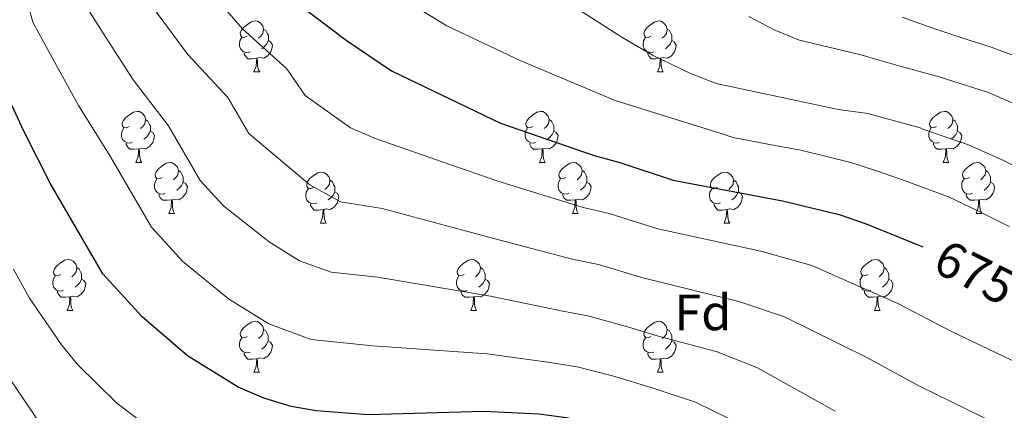
# Model space of a CAD drawing. Units: metres. Extents: x 586188 to 590681, y 4721634 to 4724661.
# Drawn here: x 588269 to 588462, y 4722950 to 4723026 of the extents above; entities that cross this region are included whole.
import ezdxf
from ezdxf.enums import TextEntityAlignment as Align

# ---------------------------------------------------------------- set-up
doc = ezdxf.new("R2010")
doc.units = ezdxf.units.M
doc.header["$MEASUREMENT"] = 0
for name, color, linetype, lineweight in [('Level 36', 19, 'Continuous', 40), ('Level 37', 92, 'Continuous', 0), ('Level 4', 36, 'Continuous', 30), ('Level 41', 19, 'Continuous', 0), ('Level 5', 36, 'Continuous', 0)]:
    doc.layers.add(name, color=color, linetype=linetype, lineweight=lineweight)
doc.styles.add('Arial', font='ARIAL.TTF', dxfattribs={"height": 0.2})

msp = doc.modelspace()

# ---------------------------------------------------------------- linework, layer by layer
at = {"layer": 'Level 36', "color": 92, "linetype": 'Continuous', "lineweight": 0}
for points in [[(588313.57, 4723023.07, 0.01), (588313.04, 4723022.81, 0.01), (588312.51, 4723022.86, 0.01), (588312.25, 4723023.23, 0.01), (588312.19, 4723023.66, 0.01), (588312.35, 4723024.18, 0.01), (588312.83, 4723024.77, 0.01), (588313.47, 4723025.3, 0.01), (588314.37, 4723025.89, 0.01), (588315.11, 4723026.05, 0.01), (588315.54, 4723025.99, 0.01), (588316.07, 4723025.68, 0.01), (588316.6, 4723025.09, 0.01), (588316.76, 4723024.45, 0.01), (588316.65, 4723023.6, 0.01), (588316.22, 4723023.07, 0.01), (588315.8, 4723022.65, 0.01)], [(588392.9, 4723023.07, 0.01), (588392.37, 4723022.81, 0.01), (588391.84, 4723022.86, 0.01), (588391.57, 4723023.23, 0.01), (588391.52, 4723023.66, 0.01), (588391.68, 4723024.18, 0.01), (588392.16, 4723024.77, 0.01), (588392.79, 4723025.3, 0.01), (588393.69, 4723025.89, 0.01), (588394.44, 4723026.05, 0.01), (588394.86, 4723025.99, 0.01), (588395.39, 4723025.68, 0.01), (588395.92, 4723025.09, 0.01), (588396.08, 4723024.45, 0.01), (588395.97, 4723023.6, 0.01), (588395.55, 4723023.07, 0.01), (588395.13, 4723022.65, 0.01)], [(588314.16, 4723019.99, 0.01), (588313.73, 4723019.83, 0.01), (588313.15, 4723019.89, 0.01), (588312.67, 4723020.1, 0.01), (588312.25, 4723020.53, 0.01), (588312.03, 4723021.11, 0.01), (588312.03, 4723021.53, 0.01), (588312.09, 4723022.12, 0.01), (588312.51, 4723022.81, 0.01)], [(588316.76, 4723024.45, 0.01), (588317.23, 4723024.14, 0.01), (588317.55, 4723023.5, 0.01), (588317.71, 4723023.18, 0.01), (588317.71, 4723022.6, 0.01), (588317.71, 4723022.17, 0.01), (588317.34, 4723021.48, 0.01), (588316.92, 4723021, 0.01), (588316.44, 4723020.58, 0.01)], [(588393.48, 4723019.99, 0.01), (588393.06, 4723019.83, 0.01), (588392.47, 4723019.89, 0.01), (588392, 4723020.1, 0.01), (588391.57, 4723020.53, 0.01), (588391.36, 4723021.11, 0.01), (588391.36, 4723021.53, 0.01), (588391.41, 4723022.12, 0.01), (588391.84, 4723022.81, 0.01)], [(588396.08, 4723024.45, 0.01), (588396.56, 4723024.14, 0.01), (588396.87, 4723023.5, 0.01), (588397.03, 4723023.18, 0.01), (588397.03, 4723022.6, 0.01), (588397.03, 4723022.17, 0.01), (588396.66, 4723021.48, 0.01), (588396.24, 4723021, 0.01), (588395.76, 4723020.58, 0.01)], [(588317.71, 4723022.17, 0.01), (588318.16, 4723021.92, 0.01), (588318.51, 4723021.31, 0.01), (588318.4, 4723020.58, 0.01), (588318.19, 4723019.94, 0.01), (588317.6, 4723019.2, 0.01), (588316.8, 4723018.72, 0.01), (588315.96, 4723018.83, 0.01), (588315.52, 4723018.7, 0.01)], [(588397.03, 4723022.17, 0.01), (588397.49, 4723021.92, 0.01), (588397.83, 4723021.31, 0.01), (588397.72, 4723020.58, 0.01), (588397.51, 4723019.94, 0.01), (588396.93, 4723019.2, 0.01), (588396.13, 4723018.72, 0.01), (588395.28, 4723018.83, 0.01), (588394.85, 4723018.7, 0.01)], [(588315.42, 4723018.7, 0.01), (588314.52, 4723018.61, 0.01), (588313.68, 4723018.61, 0.01), (588313.26, 4723019.04, 0.01), (588312.94, 4723019.52, 0.01), (588312.94, 4723019.83, 0.01)], [(588394.74, 4723018.7, 0.01), (588393.85, 4723018.61, 0.01), (588393.01, 4723018.61, 0.01), (588392.58, 4723019.04, 0.01), (588392.26, 4723019.52, 0.01), (588392.26, 4723019.83, 0.01)], [(588314.87, 4723016.01, 0.01), (588315.3, 4723017.17, 0.01), (588315.42, 4723018.7, 0.01), (588315.52, 4723018.7, 0.01), (588315.56, 4723018.11, 0.01), (588315.6, 4723017.43, 0.01), (588315.66, 4723016.81, 0.01), (588315.78, 4723016.41, 0.01), (588316, 4723016.01, 0.01)], [(588394.2, 4723016.01, 0.01), (588394.63, 4723017.17, 0.01), (588394.74, 4723018.7, 0.01), (588394.85, 4723018.7, 0.01), (588394.89, 4723018.11, 0.01), (588394.92, 4723017.43, 0.01), (588394.99, 4723016.81, 0.01), (588395.11, 4723016.41, 0.01), (588395.32, 4723016.01, 0.01)], [(588314.87, 4723016.01, 0.01), (588316, 4723016.01, 0.01)], [(588394.2, 4723016.01, 0.01), (588395.32, 4723016.01, 0.01)], [(588290.38, 4723005.3, 0.01), (588289.85, 4723005.04, 0.01), (588289.32, 4723005.09, 0.01), (588289.06, 4723005.46, 0.01), (588289, 4723005.89, 0.01), (588289.16, 4723006.41, 0.01), (588289.64, 4723007, 0.01), (588290.28, 4723007.53, 0.01), (588291.18, 4723008.12, 0.01), (588291.92, 4723008.28, 0.01), (588292.35, 4723008.22, 0.01), (588292.88, 4723007.91, 0.01), (588293.41, 4723007.32, 0.01), (588293.57, 4723006.68, 0.01), (588293.46, 4723005.83, 0.01), (588293.03, 4723005.3, 0.01), (588292.61, 4723004.88, 0.01)], [(588369.71, 4723005.3, 0.01), (588369.18, 4723005.04, 0.01), (588368.65, 4723005.09, 0.01), (588368.38, 4723005.46, 0.01), (588368.33, 4723005.89, 0.01), (588368.49, 4723006.41, 0.01), (588368.97, 4723007, 0.01), (588369.6, 4723007.53, 0.01), (588370.5, 4723008.12, 0.01), (588371.25, 4723008.28, 0.01), (588371.67, 4723008.22, 0.01), (588372.2, 4723007.91, 0.01), (588372.73, 4723007.32, 0.01), (588372.89, 4723006.68, 0.01), (588372.78, 4723005.83, 0.01), (588372.36, 4723005.3, 0.01), (588371.94, 4723004.88, 0.01)], [(588449.04, 4723005.3, 0.01), (588448.51, 4723005.04, 0.01), (588447.98, 4723005.09, 0.01), (588447.71, 4723005.46, 0.01), (588447.66, 4723005.89, 0.01), (588447.82, 4723006.41, 0.01), (588448.3, 4723007, 0.01), (588448.93, 4723007.53, 0.01), (588449.83, 4723008.12, 0.01), (588450.58, 4723008.28, 0.01), (588451, 4723008.22, 0.01), (588451.53, 4723007.91, 0.01), (588452.06, 4723007.32, 0.01), (588452.22, 4723006.68, 0.01), (588452.11, 4723005.83, 0.01), (588451.69, 4723005.3, 0.01), (588451.27, 4723004.88, 0.01)], [(588293.57, 4723006.68, 0.01), (588294.04, 4723006.37, 0.01), (588294.36, 4723005.73, 0.01), (588294.52, 4723005.41, 0.01), (588294.52, 4723004.83, 0.01), (588294.52, 4723004.4, 0.01), (588294.15, 4723003.71, 0.01), (588293.73, 4723003.23, 0.01), (588293.25, 4723002.81, 0.01)], [(588372.89, 4723006.68, 0.01), (588373.37, 4723006.37, 0.01), (588373.68, 4723005.73, 0.01), (588373.84, 4723005.41, 0.01), (588373.84, 4723004.83, 0.01), (588373.84, 4723004.4, 0.01), (588373.47, 4723003.71, 0.01), (588373.05, 4723003.23, 0.01), (588372.57, 4723002.81, 0.01)], [(588452.22, 4723006.68, 0.01), (588452.7, 4723006.37, 0.01), (588453.01, 4723005.73, 0.01), (588453.17, 4723005.41, 0.01), (588453.17, 4723004.83, 0.01), (588453.17, 4723004.4, 0.01), (588452.8, 4723003.71, 0.01), (588452.38, 4723003.23, 0.01), (588451.9, 4723002.81, 0.01)], [(588290.97, 4723002.22, 0.01), (588290.54, 4723002.06, 0.01), (588289.96, 4723002.12, 0.01), (588289.48, 4723002.33, 0.01), (588289.06, 4723002.76, 0.01), (588288.84, 4723003.34, 0.01), (588288.84, 4723003.76, 0.01), (588288.9, 4723004.35, 0.01), (588289.32, 4723005.04, 0.01)], [(588294.52, 4723004.4, 0.01), (588294.97, 4723004.15, 0.01), (588295.32, 4723003.54, 0.01), (588295.21, 4723002.81, 0.01), (588295, 4723002.17, 0.01), (588294.41, 4723001.43, 0.01), (588293.62, 4723000.95, 0.01), (588292.77, 4723001.06, 0.01), (588292.34, 4723000.93, 0.01)], [(588370.29, 4723002.22, 0.01), (588369.87, 4723002.06, 0.01), (588369.28, 4723002.12, 0.01), (588368.81, 4723002.33, 0.01), (588368.38, 4723002.76, 0.01), (588368.17, 4723003.34, 0.01), (588368.17, 4723003.76, 0.01), (588368.22, 4723004.35, 0.01), (588368.65, 4723005.04, 0.01)], [(588373.84, 4723004.4, 0.01), (588374.3, 4723004.15, 0.01), (588374.64, 4723003.54, 0.01), (588374.53, 4723002.81, 0.01), (588374.32, 4723002.17, 0.01), (588373.74, 4723001.43, 0.01), (588372.94, 4723000.95, 0.01), (588372.09, 4723001.06, 0.01), (588371.66, 4723000.93, 0.01)], [(588449.62, 4723002.22, 0.01), (588449.2, 4723002.06, 0.01), (588448.61, 4723002.12, 0.01), (588448.14, 4723002.33, 0.01), (588447.71, 4723002.76, 0.01), (588447.5, 4723003.34, 0.01), (588447.5, 4723003.76, 0.01), (588447.55, 4723004.35, 0.01), (588447.98, 4723005.04, 0.01)], [(588453.17, 4723004.4, 0.01), (588453.63, 4723004.15, 0.01), (588453.97, 4723003.54, 0.01), (588453.86, 4723002.81, 0.01), (588453.65, 4723002.17, 0.01), (588453.07, 4723001.43, 0.01), (588452.27, 4723000.95, 0.01), (588451.42, 4723001.06, 0.01), (588450.99, 4723000.93, 0.01)], [(588292.23, 4723000.93, 0.01), (588291.34, 4723000.84, 0.01), (588290.49, 4723000.84, 0.01), (588290.07, 4723001.27, 0.01), (588289.75, 4723001.75, 0.01), (588289.75, 4723002.06, 0.01)], [(588371.55, 4723000.93, 0.01), (588370.66, 4723000.84, 0.01), (588369.82, 4723000.84, 0.01), (588369.39, 4723001.27, 0.01), (588369.07, 4723001.75, 0.01), (588369.07, 4723002.06, 0.01)], [(588450.88, 4723000.93, 0.01), (588449.99, 4723000.84, 0.01), (588449.15, 4723000.84, 0.01), (588448.72, 4723001.27, 0.01), (588448.4, 4723001.75, 0.01), (588448.4, 4723002.06, 0.01)], [(588291.68, 4722998.24, 0.01), (588292.12, 4722999.4, 0.01), (588292.23, 4723000.93, 0.01), (588292.34, 4723000.93, 0.01), (588292.37, 4723000.34, 0.01), (588292.41, 4722999.66, 0.01), (588292.48, 4722999.04, 0.01), (588292.59, 4722998.64, 0.01), (588292.81, 4722998.24, 0.01)], [(588371.01, 4722998.24, 0.01), (588371.44, 4722999.4, 0.01), (588371.55, 4723000.93, 0.01), (588371.66, 4723000.93, 0.01), (588371.7, 4723000.34, 0.01), (588371.73, 4722999.66, 0.01), (588371.8, 4722999.04, 0.01), (588371.92, 4722998.64, 0.01), (588372.13, 4722998.24, 0.01)], [(588450.34, 4722998.24, 0.01), (588450.77, 4722999.4, 0.01), (588450.88, 4723000.93, 0.01), (588450.99, 4723000.93, 0.01), (588451.03, 4723000.34, 0.01), (588451.06, 4722999.66, 0.01), (588451.13, 4722999.04, 0.01), (588451.25, 4722998.64, 0.01), (588451.46, 4722998.24, 0.01)], [(588291.68, 4722998.24, 0.01), (588292.81, 4722998.24, 0.01)], [(588296.86, 4722995.27, 0.01), (588296.33, 4722995, 0.01), (588295.8, 4722995.06, 0.01), (588295.53, 4722995.43, 0.01), (588295.48, 4722995.85, 0.01), (588295.64, 4722996.37, 0.01), (588296.12, 4722996.97, 0.01), (588296.75, 4722997.5, 0.01), (588297.65, 4722998.08, 0.01), (588298.4, 4722998.24, 0.01), (588298.82, 4722998.19, 0.01), (588299.35, 4722997.87, 0.01), (588299.88, 4722997.29, 0.01), (588300.04, 4722996.65, 0.01), (588299.93, 4722995.8, 0.01), (588299.51, 4722995.27, 0.01), (588299.09, 4722994.84, 0.01)], [(588371.01, 4722998.24, 0.01), (588372.13, 4722998.24, 0.01)], [(588376.18, 4722995.27, 0.01), (588375.65, 4722995, 0.01), (588375.12, 4722995.06, 0.01), (588374.86, 4722995.43, 0.01), (588374.8, 4722995.85, 0.01), (588374.96, 4722996.37, 0.01), (588375.44, 4722996.97, 0.01), (588376.08, 4722997.5, 0.01), (588376.98, 4722998.08, 0.01), (588377.72, 4722998.24, 0.01), (588378.15, 4722998.19, 0.01), (588378.68, 4722997.87, 0.01), (588379.21, 4722997.29, 0.01), (588379.37, 4722996.65, 0.01), (588379.26, 4722995.8, 0.01), (588378.83, 4722995.27, 0.01), (588378.41, 4722994.84, 0.01)], [(588450.34, 4722998.24, 0.01), (588451.46, 4722998.24, 0.01)], [(588455.51, 4722995.27, 0.01), (588454.98, 4722995, 0.01), (588454.45, 4722995.06, 0.01), (588454.18, 4722995.43, 0.01), (588454.13, 4722995.85, 0.01), (588454.29, 4722996.37, 0.01), (588454.77, 4722996.97, 0.01), (588455.41, 4722997.5, 0.01), (588456.31, 4722998.08, 0.01), (588457.05, 4722998.24, 0.01), (588457.48, 4722998.19, 0.01), (588458, 4722997.87, 0.01), (588458.54, 4722997.29, 0.01), (588458.7, 4722996.65, 0.01), (588458.58, 4722995.8, 0.01), (588458.16, 4722995.27, 0.01), (588457.74, 4722994.84, 0.01)], [(588300.04, 4722996.65, 0.01), (588300.52, 4722996.33, 0.01), (588300.83, 4722995.69, 0.01), (588300.99, 4722995.37, 0.01), (588300.99, 4722994.79, 0.01), (588300.99, 4722994.37, 0.01), (588300.62, 4722993.68, 0.01), (588300.2, 4722993.2, 0.01), (588299.72, 4722992.78, 0.01)], [(588326.63, 4722993.36, 0.01), (588326.1, 4722993.1, 0.01), (588325.57, 4722993.15, 0.01), (588325.3, 4722993.52, 0.01), (588325.25, 4722993.95, 0.01), (588325.41, 4722994.47, 0.01), (588325.89, 4722995.06, 0.01), (588326.52, 4722995.59, 0.01), (588327.42, 4722996.18, 0.01), (588328.17, 4722996.34, 0.01), (588328.59, 4722996.28, 0.01), (588329.12, 4722995.97, 0.01), (588329.65, 4722995.38, 0.01), (588329.81, 4722994.74, 0.01), (588329.7, 4722993.89, 0.01), (588329.28, 4722993.36, 0.01), (588328.86, 4722992.94, 0.01)], [(588379.37, 4722996.65, 0.01), (588379.84, 4722996.33, 0.01), (588380.16, 4722995.69, 0.01), (588380.32, 4722995.37, 0.01), (588380.32, 4722994.79, 0.01), (588380.32, 4722994.37, 0.01), (588379.95, 4722993.68, 0.01), (588379.53, 4722993.2, 0.01), (588379.05, 4722992.78, 0.01)], [(588405.96, 4722993.36, 0.01), (588405.43, 4722993.1, 0.01), (588404.9, 4722993.15, 0.01), (588404.63, 4722993.52, 0.01), (588404.58, 4722993.95, 0.01), (588404.74, 4722994.47, 0.01), (588405.22, 4722995.06, 0.01), (588405.85, 4722995.59, 0.01), (588406.75, 4722996.18, 0.01), (588407.5, 4722996.34, 0.01), (588407.92, 4722996.28, 0.01), (588408.45, 4722995.97, 0.01), (588408.98, 4722995.38, 0.01), (588409.14, 4722994.74, 0.01), (588409.03, 4722993.89, 0.01), (588408.61, 4722993.36, 0.01), (588408.19, 4722992.94, 0.01)], [(588458.7, 4722996.65, 0.01), (588459.17, 4722996.33, 0.01), (588459.48, 4722995.69, 0.01), (588459.64, 4722995.37, 0.01), (588459.64, 4722994.79, 0.01), (588459.64, 4722994.37, 0.01), (588459.28, 4722993.68, 0.01), (588458.86, 4722993.2, 0.01), (588458.38, 4722992.78, 0.01)], [(588297.44, 4722992.19, 0.01), (588297.02, 4722992.03, 0.01), (588296.43, 4722992.09, 0.01), (588295.96, 4722992.3, 0.01), (588295.53, 4722992.72, 0.01), (588295.32, 4722993.31, 0.01), (588295.32, 4722993.73, 0.01), (588295.37, 4722994.31, 0.01), (588295.8, 4722995, 0.01)], [(588300.99, 4722994.37, 0.01), (588301.45, 4722994.12, 0.01), (588301.79, 4722993.5, 0.01), (588301.68, 4722992.78, 0.01), (588301.47, 4722992.14, 0.01), (588300.89, 4722991.4, 0.01), (588300.09, 4722990.92, 0.01), (588299.24, 4722991.02, 0.01), (588298.81, 4722990.89, 0.01)], [(588329.81, 4722994.74, 0.01), (588330.29, 4722994.43, 0.01), (588330.6, 4722993.79, 0.01), (588330.76, 4722993.47, 0.01), (588330.76, 4722992.89, 0.01), (588330.76, 4722992.46, 0.01), (588330.39, 4722991.77, 0.01), (588329.97, 4722991.29, 0.01), (588329.49, 4722990.87, 0.01)], [(588376.77, 4722992.19, 0.01), (588376.34, 4722992.03, 0.01), (588375.76, 4722992.09, 0.01), (588375.28, 4722992.3, 0.01), (588374.86, 4722992.72, 0.01), (588374.64, 4722993.31, 0.01), (588374.64, 4722993.73, 0.01), (588374.7, 4722994.31, 0.01), (588375.12, 4722995, 0.01)], [(588380.32, 4722994.37, 0.01), (588380.77, 4722994.12, 0.01), (588381.12, 4722993.5, 0.01), (588381.01, 4722992.78, 0.01), (588380.8, 4722992.14, 0.01), (588380.21, 4722991.4, 0.01), (588379.42, 4722990.92, 0.01), (588378.57, 4722991.02, 0.01), (588378.14, 4722990.89, 0.01)], [(588409.14, 4722994.74, 0.01), (588409.62, 4722994.43, 0.01), (588409.93, 4722993.79, 0.01), (588410.09, 4722993.47, 0.01), (588410.09, 4722992.89, 0.01), (588410.09, 4722992.46, 0.01), (588409.72, 4722991.77, 0.01), (588409.3, 4722991.29, 0.01), (588408.82, 4722990.87, 0.01)], [(588456.1, 4722992.19, 0.01), (588455.67, 4722992.03, 0.01), (588455.08, 4722992.09, 0.01), (588454.61, 4722992.3, 0.01), (588454.18, 4722992.72, 0.01), (588453.97, 4722993.31, 0.01), (588453.97, 4722993.73, 0.01), (588454.02, 4722994.31, 0.01), (588454.45, 4722995, 0.01)], [(588459.64, 4722994.37, 0.01), (588460.1, 4722994.12, 0.01), (588460.44, 4722993.5, 0.01), (588460.34, 4722992.78, 0.01), (588460.12, 4722992.14, 0.01), (588459.54, 4722991.4, 0.01), (588458.74, 4722990.92, 0.01), (588457.9, 4722991.02, 0.01), (588457.46, 4722990.89, 0.01)], [(588298.7, 4722990.89, 0.01), (588297.81, 4722990.81, 0.01), (588296.97, 4722990.81, 0.01), (588296.54, 4722991.24, 0.01), (588296.22, 4722991.71, 0.01), (588296.22, 4722992.03, 0.01)], [(588327.21, 4722990.28, 0.01), (588326.79, 4722990.12, 0.01), (588326.2, 4722990.18, 0.01), (588325.73, 4722990.39, 0.01), (588325.3, 4722990.82, 0.01), (588325.09, 4722991.4, 0.01), (588325.09, 4722991.82, 0.01), (588325.14, 4722992.41, 0.01), (588325.57, 4722993.1, 0.01)], [(588330.76, 4722992.46, 0.01), (588331.22, 4722992.21, 0.01), (588331.56, 4722991.6, 0.01), (588331.45, 4722990.87, 0.01), (588331.24, 4722990.23, 0.01), (588330.66, 4722989.49, 0.01), (588329.86, 4722989.01, 0.01), (588329.01, 4722989.12, 0.01), (588328.58, 4722988.99, 0.01)], [(588378.03, 4722990.89, 0.01), (588377.14, 4722990.81, 0.01), (588376.29, 4722990.81, 0.01), (588375.87, 4722991.24, 0.01), (588375.55, 4722991.71, 0.01), (588375.55, 4722992.03, 0.01)], [(588406.54, 4722990.28, 0.01), (588406.12, 4722990.12, 0.01), (588405.53, 4722990.18, 0.01), (588405.06, 4722990.39, 0.01), (588404.63, 4722990.82, 0.01), (588404.42, 4722991.4, 0.01), (588404.42, 4722991.82, 0.01), (588404.47, 4722992.41, 0.01), (588404.9, 4722993.1, 0.01)], [(588410.09, 4722992.46, 0.01), (588410.55, 4722992.21, 0.01), (588410.89, 4722991.6, 0.01), (588410.78, 4722990.87, 0.01), (588410.57, 4722990.23, 0.01), (588409.99, 4722989.49, 0.01), (588409.19, 4722989.01, 0.01), (588408.34, 4722989.12, 0.01), (588407.91, 4722988.99, 0.01)], [(588457.36, 4722990.89, 0.01), (588456.46, 4722990.81, 0.01), (588455.62, 4722990.81, 0.01), (588455.2, 4722991.24, 0.01), (588454.88, 4722991.71, 0.01), (588454.88, 4722992.03, 0.01)], [(588298.16, 4722988.21, 0.01), (588298.59, 4722989.37, 0.01), (588298.7, 4722990.89, 0.01), (588298.81, 4722990.89, 0.01), (588298.85, 4722990.31, 0.01), (588298.88, 4722989.62, 0.01), (588298.95, 4722989.01, 0.01), (588299.07, 4722988.61, 0.01), (588299.28, 4722988.21, 0.01)], [(588328.47, 4722988.99, 0.01), (588327.58, 4722988.9, 0.01), (588326.74, 4722988.9, 0.01), (588326.31, 4722989.33, 0.01), (588325.99, 4722989.81, 0.01), (588325.99, 4722990.12, 0.01)], [(588377.48, 4722988.21, 0.01), (588377.92, 4722989.37, 0.01), (588378.03, 4722990.89, 0.01), (588378.14, 4722990.89, 0.01), (588378.17, 4722990.31, 0.01), (588378.21, 4722989.62, 0.01), (588378.28, 4722989.01, 0.01), (588378.39, 4722988.61, 0.01), (588378.61, 4722988.21, 0.01)], [(588407.8, 4722988.99, 0.01), (588406.91, 4722988.9, 0.01), (588406.07, 4722988.9, 0.01), (588405.64, 4722989.33, 0.01), (588405.32, 4722989.81, 0.01), (588405.32, 4722990.12, 0.01)], [(588456.81, 4722988.21, 0.01), (588457.24, 4722989.37, 0.01), (588457.36, 4722990.89, 0.01), (588457.46, 4722990.89, 0.01), (588457.5, 4722990.31, 0.01), (588457.54, 4722989.62, 0.01), (588457.6, 4722989.01, 0.01), (588457.72, 4722988.61, 0.01), (588457.94, 4722988.21, 0.01)], [(588298.16, 4722988.21, 0.01), (588299.28, 4722988.21, 0.01)], [(588327.93, 4722986.3, 0.01), (588328.36, 4722987.46, 0.01), (588328.47, 4722988.99, 0.01), (588328.58, 4722988.99, 0.01), (588328.62, 4722988.4, 0.01), (588328.65, 4722987.72, 0.01), (588328.72, 4722987.1, 0.01), (588328.84, 4722986.7, 0.01), (588329.05, 4722986.3, 0.01)], [(588377.48, 4722988.21, 0.01), (588378.61, 4722988.21, 0.01)], [(588407.26, 4722986.3, 0.01), (588407.69, 4722987.46, 0.01), (588407.8, 4722988.99, 0.01), (588407.91, 4722988.99, 0.01), (588407.95, 4722988.4, 0.01), (588407.98, 4722987.72, 0.01), (588408.05, 4722987.1, 0.01), (588408.17, 4722986.7, 0.01), (588408.38, 4722986.3, 0.01)], [(588456.81, 4722988.21, 0.01), (588457.94, 4722988.21, 0.01)], [(588327.93, 4722986.3, 0.01), (588329.05, 4722986.3, 0.01)], [(588407.26, 4722986.3, 0.01), (588408.38, 4722986.3, 0.01)], [(588276.88, 4722976.22, 0.01), (588276.35, 4722975.96, 0.01), (588275.82, 4722976.01, 0.01), (588275.55, 4722976.38, 0.01), (588275.5, 4722976.81, 0.01), (588275.66, 4722977.33, 0.01), (588276.14, 4722977.92, 0.01), (588276.77, 4722978.45, 0.01), (588277.67, 4722979.04, 0.01), (588278.42, 4722979.2, 0.01), (588278.84, 4722979.14, 0.01), (588279.37, 4722978.83, 0.01), (588279.9, 4722978.24, 0.01), (588280.06, 4722977.6, 0.01), (588279.95, 4722976.75, 0.01), (588279.53, 4722976.22, 0.01), (588279.11, 4722975.8, 0.01)], [(588356.21, 4722976.22, 0.01), (588355.68, 4722975.96, 0.01), (588355.15, 4722976.01, 0.01), (588354.88, 4722976.38, 0.01), (588354.83, 4722976.8, 0.01), (588354.99, 4722977.32, 0.01), (588355.47, 4722977.92, 0.01), (588356.1, 4722978.45, 0.01), (588357, 4722979.04, 0.01), (588357.75, 4722979.19, 0.01), (588358.17, 4722979.14, 0.01), (588358.7, 4722978.82, 0.01), (588359.23, 4722978.24, 0.01), (588359.39, 4722977.6, 0.01), (588359.28, 4722976.75, 0.01), (588358.86, 4722976.22, 0.01), (588358.44, 4722975.79, 0.01)], [(588435.53, 4722976.22, 0.01), (588435, 4722975.95, 0.01), (588434.47, 4722976.01, 0.01), (588434.21, 4722976.38, 0.01), (588434.15, 4722976.8, 0.01), (588434.31, 4722977.32, 0.01), (588434.79, 4722977.92, 0.01), (588435.43, 4722978.45, 0.01), (588436.33, 4722979.03, 0.01), (588437.07, 4722979.19, 0.01), (588437.5, 4722979.14, 0.01), (588438.03, 4722978.82, 0.01), (588438.56, 4722978.24, 0.01), (588438.72, 4722977.6, 0.01), (588438.61, 4722976.75, 0.01), (588438.18, 4722976.22, 0.01), (588437.76, 4722975.79, 0.01)], [(588280.06, 4722977.6, 0.01), (588280.54, 4722977.29, 0.01), (588280.85, 4722976.65, 0.01), (588281.01, 4722976.33, 0.01), (588281.01, 4722975.75, 0.01), (588281.01, 4722975.32, 0.01), (588280.64, 4722974.63, 0.01), (588280.22, 4722974.15, 0.01), (588279.74, 4722973.73, 0.01)], [(588359.39, 4722977.6, 0.01), (588359.87, 4722977.28, 0.01), (588360.18, 4722976.64, 0.01), (588360.34, 4722976.32, 0.01), (588360.34, 4722975.74, 0.01), (588360.34, 4722975.32, 0.01), (588359.97, 4722974.63, 0.01), (588359.55, 4722974.15, 0.01), (588359.07, 4722973.73, 0.01)], [(588438.72, 4722977.6, 0.01), (588439.19, 4722977.28, 0.01), (588439.51, 4722976.64, 0.01), (588439.67, 4722976.32, 0.01), (588439.67, 4722975.74, 0.01), (588439.67, 4722975.32, 0.01), (588439.3, 4722974.63, 0.01), (588438.88, 4722974.15, 0.01), (588438.4, 4722973.73, 0.01)], [(588277.46, 4722973.14, 0.01), (588277.04, 4722972.98, 0.01), (588276.45, 4722973.04, 0.01), (588275.98, 4722973.25, 0.01), (588275.55, 4722973.68, 0.01), (588275.34, 4722974.26, 0.01), (588275.34, 4722974.68, 0.01), (588275.39, 4722975.27, 0.01), (588275.82, 4722975.96, 0.01)], [(588281.01, 4722975.32, 0.01), (588281.47, 4722975.07, 0.01), (588281.81, 4722974.46, 0.01), (588281.7, 4722973.73, 0.01), (588281.49, 4722973.09, 0.01), (588280.91, 4722972.35, 0.01), (588280.11, 4722971.87, 0.01), (588279.26, 4722971.98, 0.01), (588278.83, 4722971.85, 0.01)], [(588356.79, 4722973.14, 0.01), (588356.37, 4722972.98, 0.01), (588355.78, 4722973.04, 0.01), (588355.31, 4722973.25, 0.01), (588354.88, 4722973.68, 0.01), (588354.67, 4722974.26, 0.01), (588354.67, 4722974.68, 0.01), (588354.72, 4722975.26, 0.01), (588355.15, 4722975.96, 0.01)], [(588360.34, 4722975.32, 0.01), (588360.8, 4722975.07, 0.01), (588361.14, 4722974.45, 0.01), (588361.03, 4722973.73, 0.01), (588360.82, 4722973.09, 0.01), (588360.24, 4722972.35, 0.01), (588359.44, 4722971.87, 0.01), (588358.59, 4722971.97, 0.01), (588358.16, 4722971.84, 0.01)], [(588436.12, 4722973.14, 0.01), (588435.69, 4722972.98, 0.01), (588435.11, 4722973.04, 0.01), (588434.63, 4722973.25, 0.01), (588434.21, 4722973.67, 0.01), (588433.99, 4722974.26, 0.01), (588433.99, 4722974.68, 0.01), (588434.05, 4722975.26, 0.01), (588434.47, 4722975.95, 0.01)], [(588439.67, 4722975.32, 0.01), (588440.12, 4722975.07, 0.01), (588440.47, 4722974.45, 0.01), (588440.36, 4722973.73, 0.01), (588440.15, 4722973.09, 0.01), (588439.56, 4722972.35, 0.01), (588438.77, 4722971.87, 0.01), (588437.92, 4722971.97, 0.01), (588437.49, 4722971.84, 0.01)], [(588278.72, 4722971.85, 0.01), (588277.83, 4722971.76, 0.01), (588276.99, 4722971.76, 0.01), (588276.56, 4722972.19, 0.01), (588276.24, 4722972.67, 0.01), (588276.24, 4722972.98, 0.01)], [(588358.05, 4722971.84, 0.01), (588357.16, 4722971.76, 0.01), (588356.32, 4722971.76, 0.01), (588355.89, 4722972.19, 0.01), (588355.57, 4722972.66, 0.01), (588355.57, 4722972.98, 0.01)], [(588437.38, 4722971.84, 0.01), (588436.49, 4722971.76, 0.01), (588435.64, 4722971.76, 0.01), (588435.22, 4722972.19, 0.01), (588434.9, 4722972.66, 0.01), (588434.9, 4722972.98, 0.01)], [(588278.18, 4722969.16, 0.01), (588278.61, 4722970.32, 0.01), (588278.72, 4722971.85, 0.01), (588278.83, 4722971.85, 0.01), (588278.87, 4722971.26, 0.01), (588278.9, 4722970.58, 0.01), (588278.97, 4722969.96, 0.01), (588279.09, 4722969.56, 0.01), (588279.3, 4722969.16, 0.01)], [(588357.5, 4722969.16, 0.01), (588357.94, 4722970.32, 0.01), (588358.05, 4722971.84, 0.01), (588358.16, 4722971.84, 0.01), (588358.2, 4722971.26, 0.01), (588358.23, 4722970.57, 0.01), (588358.3, 4722969.96, 0.01), (588358.42, 4722969.56, 0.01), (588358.63, 4722969.16, 0.01)], [(588436.83, 4722969.16, 0.01), (588437.27, 4722970.32, 0.01), (588437.38, 4722971.84, 0.01), (588437.49, 4722971.84, 0.01), (588437.52, 4722971.26, 0.01), (588437.56, 4722970.57, 0.01), (588437.63, 4722969.96, 0.01), (588437.74, 4722969.56, 0.01), (588437.96, 4722969.16, 0.01)], [(588278.18, 4722969.16, 0.01), (588279.3, 4722969.16, 0.01)], [(588357.5, 4722969.16, 0.01), (588358.63, 4722969.16, 0.01)], [(588436.83, 4722969.16, 0.01), (588437.96, 4722969.16, 0.01)], [(588313.57, 4722964.08, 0.01), (588313.04, 4722963.82, 0.01), (588312.51, 4722963.87, 0.01), (588312.24, 4722964.24, 0.01), (588312.19, 4722964.66, 0.01), (588312.35, 4722965.18, 0.01), (588312.83, 4722965.78, 0.01), (588313.46, 4722966.31, 0.01), (588314.36, 4722966.9, 0.01), (588315.11, 4722967.06, 0.01), (588315.54, 4722967, 0.01), (588316.06, 4722966.68, 0.01), (588316.6, 4722966.1, 0.01), (588316.76, 4722965.46, 0.01), (588316.64, 4722964.61, 0.01), (588316.22, 4722964.08, 0.01), (588315.8, 4722963.66, 0.01)], [(588392.9, 4722964.08, 0.01), (588392.37, 4722963.81, 0.01), (588391.84, 4722963.87, 0.01), (588391.57, 4722964.24, 0.01), (588391.52, 4722964.66, 0.01), (588391.68, 4722965.18, 0.01), (588392.16, 4722965.78, 0.01), (588392.79, 4722966.31, 0.01), (588393.69, 4722966.89, 0.01), (588394.44, 4722967.05, 0.01), (588394.86, 4722967, 0.01), (588395.39, 4722966.68, 0.01), (588395.92, 4722966.1, 0.01), (588396.08, 4722965.46, 0.01), (588395.97, 4722964.61, 0.01), (588395.55, 4722964.08, 0.01), (588395.13, 4722963.65, 0.01)], [(588316.76, 4722965.46, 0.01), (588317.23, 4722965.14, 0.01), (588317.54, 4722964.5, 0.01), (588317.7, 4722964.18, 0.01), (588317.7, 4722963.6, 0.01), (588317.7, 4722963.18, 0.01), (588317.34, 4722962.49, 0.01), (588316.92, 4722962.01, 0.01), (588316.44, 4722961.59, 0.01)], [(588396.08, 4722965.46, 0.01), (588396.56, 4722965.14, 0.01), (588396.87, 4722964.5, 0.01), (588397.03, 4722964.18, 0.01), (588397.03, 4722963.6, 0.01), (588397.03, 4722963.18, 0.01), (588396.66, 4722962.49, 0.01), (588396.24, 4722962.01, 0.01), (588395.76, 4722961.59, 0.01)], [(588314.16, 4722961, 0.01), (588313.73, 4722960.84, 0.01), (588313.14, 4722960.9, 0.01), (588312.67, 4722961.11, 0.01), (588312.24, 4722961.54, 0.01), (588312.03, 4722962.12, 0.01), (588312.03, 4722962.54, 0.01), (588312.08, 4722963.12, 0.01), (588312.51, 4722963.82, 0.01)], [(588317.7, 4722963.18, 0.01), (588318.16, 4722962.93, 0.01), (588318.5, 4722962.32, 0.01), (588318.4, 4722961.59, 0.01), (588318.18, 4722960.95, 0.01), (588317.6, 4722960.21, 0.01), (588316.8, 4722959.73, 0.01), (588315.96, 4722959.84, 0.01), (588315.52, 4722959.7, 0.01)], [(588393.48, 4722961, 0.01), (588393.06, 4722960.84, 0.01), (588392.47, 4722960.9, 0.01), (588392, 4722961.11, 0.01), (588391.57, 4722961.53, 0.01), (588391.36, 4722962.12, 0.01), (588391.36, 4722962.54, 0.01), (588391.41, 4722963.12, 0.01), (588391.84, 4722963.81, 0.01)], [(588397.03, 4722963.18, 0.01), (588397.49, 4722962.93, 0.01), (588397.83, 4722962.31, 0.01), (588397.72, 4722961.59, 0.01), (588397.51, 4722960.95, 0.01), (588396.93, 4722960.21, 0.01), (588396.13, 4722959.73, 0.01), (588395.28, 4722959.83, 0.01), (588394.85, 4722959.7, 0.01)], [(588315.42, 4722959.7, 0.01), (588314.52, 4722959.62, 0.01), (588313.68, 4722959.62, 0.01), (588313.26, 4722960.05, 0.01), (588312.94, 4722960.52, 0.01), (588312.94, 4722960.84, 0.01)], [(588314.87, 4722957.02, 0.01), (588315.3, 4722958.18, 0.01), (588315.42, 4722959.7, 0.01), (588315.52, 4722959.7, 0.01), (588315.56, 4722959.12, 0.01), (588315.6, 4722958.44, 0.01), (588315.66, 4722957.82, 0.01), (588315.78, 4722957.42, 0.01), (588315.99, 4722957.02, 0.01)], [(588394.74, 4722959.7, 0.01), (588393.85, 4722959.62, 0.01), (588393.01, 4722959.62, 0.01), (588392.58, 4722960.05, 0.01), (588392.26, 4722960.52, 0.01), (588392.26, 4722960.84, 0.01)], [(588394.2, 4722957.02, 0.01), (588394.63, 4722958.18, 0.01), (588394.74, 4722959.7, 0.01), (588394.85, 4722959.7, 0.01), (588394.89, 4722959.12, 0.01), (588394.92, 4722958.43, 0.01), (588394.99, 4722957.82, 0.01), (588395.11, 4722957.42, 0.01), (588395.32, 4722957.02, 0.01)], [(588314.87, 4722957.02, 0.01), (588315.99, 4722957.02, 0.01)], [(588394.2, 4722957.02, 0.01), (588395.32, 4722957.02, 0.01)]]:
    msp.add_polyline3d(points, dxfattribs=at)
at = {"layer": 'Level 4', "color": 36, "linetype": 'Continuous', "lineweight": 30}
for points in [[(588242.94, 4723162.63, 675.01), (588247.24, 4723159.9, 675.01), (588251.14, 4723156.78, 675.01), (588255.4, 4723152.59, 675.01), (588259.46, 4723147.91, 675.01), (588270.47, 4723133.54, 675.01), (588273.22, 4723128.58, 675.01), (588279.67, 4723113.68, 675.01), (588293.04, 4723074.55, 675.01), (588297.17, 4723064.97, 675.01), (588302.17, 4723055.64, 675.01), (588305.15, 4723051.16, 675.01), (588315.92, 4723036.98, 675.01), (588323.38, 4723029.51, 675.01), (588333, 4723022.25, 675.01), (588341.88, 4723016.24, 675.01), (588363.3, 4723005.96, 675.01), (588381.74, 4722999.58, 675.01), (588386.76, 4722998.25, 675.01), (588397.24, 4722994.79, 675.01), (588418.75, 4722990.72, 675.01), (588429.9, 4722988.03, 675.01), (588435.18, 4722986.19, 675.01), (588446.32, 4722981.67, 675.01)], [(588432.96, 4722918.59, 700.01), (588426.46, 4722922.21, 700.01), (588416.88, 4722928.22, 700.01), (588403.08, 4722937.79, 700.01), (588397.35, 4722941.26, 700.01), (588392.08, 4722943.74, 700.01), (588382.36, 4722946.75, 700.01), (588376.32, 4722948.06, 700.01), (588370.89, 4722948.8, 700.01), (588360.03, 4722949.33, 700.01), (588337.3, 4722948.69, 700.01), (588327.08, 4722949.45, 700.01), (588322.16, 4722950.3, 700.01), (588316.84, 4722951.95, 700.01), (588311.79, 4722954.08, 700.01), (588301.83, 4722960.23, 700.01), (588292.88, 4722967.92, 700.01), (588285.2, 4722976.39, 700.01), (588274.8, 4722994.18, 700.01), (588269.64, 4723004.4, 700.01), (588264.82, 4723014.76, 700.01)]]:
    msp.add_polyline3d(points, dxfattribs=at)
at = {"layer": 'Level 5', "color": 36, "linetype": 'Continuous', "lineweight": 0}
for points in [[(588265.25, 4723123.58, 680.01), (588271.48, 4723109.52, 680.01), (588285.82, 4723067.85, 680.01), (588289.13, 4723060.18, 680.01), (588293.14, 4723052.72, 680.01), (588296.72, 4723044.82, 680.01), (588305.7, 4723032.54, 680.01), (588312.63, 4723024.49, 680.01), (588321.36, 4723016.64, 680.01), (588324.97, 4723011.38, 680.01), (588333.87, 4723005.04, 680.01), (588338.92, 4723002.88, 680.01), (588362.64, 4722994.63, 680.01), (588379.57, 4722989.42, 680.01), (588384.67, 4722988.21, 680.01), (588394.27, 4722985.18, 680.01), (588414.47, 4722980.83, 680.01), (588424.54, 4722977.98, 680.01), (588441.31, 4722970.62, 680.01), (588452.07, 4722964.99, 680.01), (588468, 4722957.38, 680.01), (588480.16, 4722952.55, 680.01), (588489.54, 4722947.91, 680.01)], [(588263.29, 4723105.37, 685.01), (588278.62, 4723061.16, 685.01), (588281.1, 4723055.4, 685.01), (588284.1, 4723049.8, 685.01), (588288.28, 4723038.46, 685.01), (588295.48, 4723028.09, 685.01), (588301.88, 4723019.47, 685.01), (588309.72, 4723011.02, 685.01), (588313.88, 4723003.9, 685.01), (588325.86, 4722993.83, 685.01), (588331.86, 4722990.52, 685.01), (588340.05, 4722989.22, 685.01), (588361.99, 4722983.3, 685.01), (588377.4, 4722979.26, 685.01), (588382.58, 4722978.17, 685.01), (588391.29, 4722975.57, 685.01), (588410.19, 4722970.94, 685.01), (588419.17, 4722967.94, 685.01), (588435.2, 4722960.02, 685.01), (588445.67, 4722954.29, 685.01), (588461.1, 4722946.78, 685.01)], [(588257.46, 4723095.69, 690.01), (588271.41, 4723054.46, 690.01), (588275.06, 4723046.89, 690.01), (588279.85, 4723032.12, 690.01), (588285.26, 4723023.65, 690.01), (588291.14, 4723014.44, 690.01), (588298.08, 4723005.41, 690.01), (588304.32, 4722994.73, 690.01), (588308.93, 4722989.65, 690.01), (588317.85, 4722982.63, 690.01), (588323.83, 4722978.94, 690.01), (588330.05, 4722976.67, 690.01), (588339.13, 4722975.71, 690.01), (588361.34, 4722971.98, 690.01), (588375.23, 4722969.11, 690.01), (588380.5, 4722968.13, 690.01), (588388.31, 4722965.96, 690.01), (588394.15, 4722964.16, 690.01), (588405.91, 4722961.04, 690.01), (588413.81, 4722957.89, 690.01), (588429.1, 4722949.42, 690.01)], [(588266.62, 4723043.08, 695.01), (588271.42, 4723025.77, 695.01), (588275.04, 4723019.2, 695.01), (588280.39, 4723009.42, 695.01), (588286.44, 4722999.79, 695.01), (588294.76, 4722985.56, 695.01), (588300.9, 4722978.78, 695.01), (588309.84, 4722971.43, 695.01), (588317.81, 4722966.52, 695.01), (588326.1, 4722963.48, 695.01), (588338.21, 4722962.2, 695.01), (588360.68, 4722960.65, 695.01), (588373.06, 4722958.95, 695.01), (588378.41, 4722958.09, 695.01), (588385.34, 4722956.36, 695.01), (588393.12, 4722953.95, 695.01), (588401.63, 4722951.15, 695.01), (588408.44, 4722947.84, 695.01), (588422.99, 4722938.82, 695.01), (588432.86, 4722932.9, 695.01)], [(588374.31, 4723031.08, 665.01), (588387.21, 4723022.83, 665.01), (588393.21, 4723019.33, 665.01), (588400.7, 4723015.69, 665.01), (588405.69, 4723013.74, 665.01), (588429.74, 4723008.67, 665.01), (588435.51, 4723007.84, 665.01), (588445.8, 4723005.01, 665.01), (588446.31, 4723004.81, 665.01), (588455.32, 4723001.71, 665.01), (588462.16, 4722998.64, 665.01), (588468.18, 4722995.62, 665.01)], [(588347.94, 4723028, 670.01), (588352.77, 4723025.1, 670.01), (588367.35, 4723018.23, 670.01), (588385.89, 4723010.4, 670.01), (588406.92, 4723003.84, 670.01), (588409.05, 4723003.16, 670.01), (588416.92, 4723001.67, 670.01), (588422.33, 4723000.64, 670.01), (588432.21, 4722998.22, 670.01), (588437.41, 4722996.52, 670.01), (588443.06, 4722994.56, 670.01), (588451.37, 4722991.47, 670.01), (588457.03, 4722988.81, 670.01), (588463.32, 4722985.65, 670.01)], [(588412.11, 4723026.89, 660.01), (588417.12, 4723024.32, 660.01), (588422.07, 4723022.28, 660.01), (588433.6, 4723019.48, 660.01), (588433.94, 4723019.45, 660.01), (588436.84, 4723018.59, 660.01), (588441.87, 4723017.17, 660.01), (588449.56, 4723015.06, 660.01), (588459.26, 4723011.96, 660.01), (588467.3, 4723008.47, 660.01)], [(588442.26, 4723026.76, 655.01), (588448.32, 4723024.61, 655.01), (588454.02, 4723022.73, 655.01), (588459.78, 4723020.86, 655.01), (588465.59, 4723018.74, 655.01)], [(588267.63, 4722977.29, 705.01), (588270.73, 4722971.59, 705.01), (588277.06, 4722962.41, 705.01), (588280.22, 4722958.54, 705.01), (588287.91, 4722950.98, 705.01), (588291.93, 4722947.94, 705.01)], [(588264.96, 4722958.58, 710.01), (588274.66, 4722944.23, 710.01), (588281.7, 4722936.7, 710.01), (588286.02, 4722933.39, 710.01), (588290.93, 4722931.15, 710.01), (588302.41, 4722928.36, 710.01), (588319.44, 4722925.64, 710.01), (588324.43, 4722925.26, 710.01), (588337, 4722925.26, 710.01), (588353.12, 4722925.96, 710.01), (588364.6, 4722925.96, 710.01), (588375.14, 4722924.72, 710.01), (588380.42, 4722923.17, 710.01), (588386.04, 4722920.96, 710.01), (588390.5, 4722918.7, 710.01), (588401.16, 4722912.16, 710.01), (588420.58, 4722899.17, 710.01), (588436.96, 4722890.82, 710.01), (588451.84, 4722884.45, 710.01), (588456.67, 4722882.82, 710.01), (588508.75, 4722866.53, 710.01), (588516.32, 4722863.39, 710.01), (588526.67, 4722857.63, 710.01), (588541.09, 4722847.85, 710.01)]]:
    msp.add_polyline3d(points, dxfattribs=at)

# ---------------------------------------------------------------- texts
at = {"layer": 'Level 37', "color": 92, "linetype": 'Continuous', "lineweight": 0, "style": 'Arial'}
msp.add_text('Fd', height=7, dxfattribs=at).set_placement((588403.1, 4722968.79, 687.02), align=Align.MIDDLE_CENTER)
at = {"layer": 'Level 41', "color": 39, "linetype": 'Continuous', "lineweight": 0, "style": 'Arial'}
msp.add_text('675', height=7, rotation=-26.6252, dxfattribs=at).set_placement((588456.57, 4722976.64, 675.01), align=Align.MIDDLE_CENTER)

doc.saveas('drawing.dxf')
